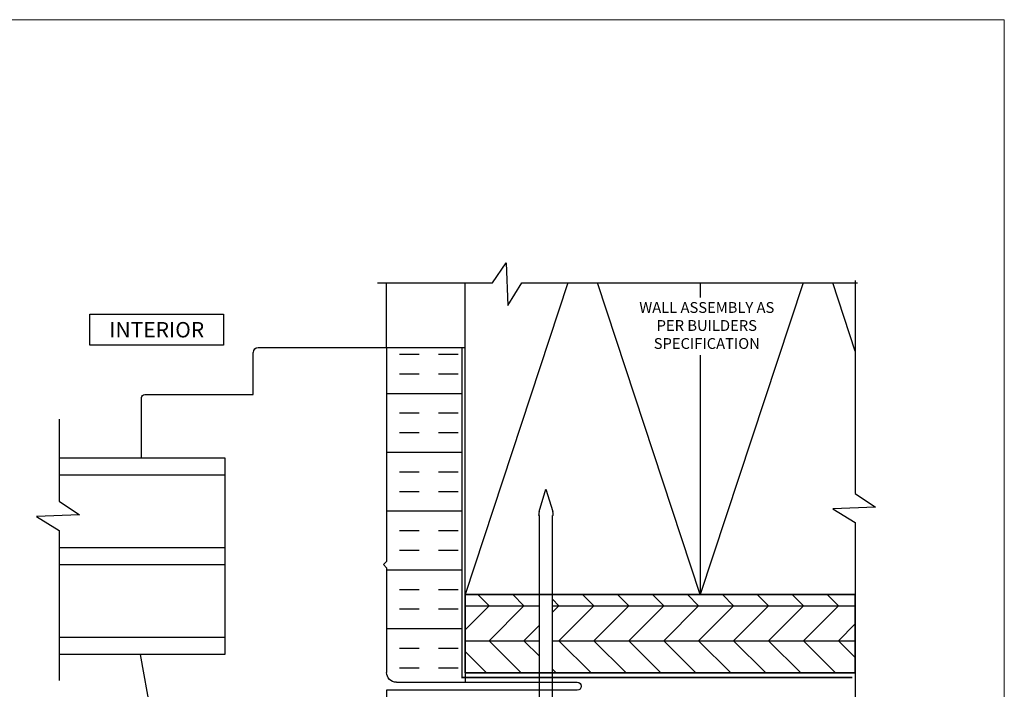
# Model space of a CAD drawing. Units: millimetres. Extents: x -6 to 4646, y -2260 to 426.
# Drawn here: x 2019 to 2178, y -1039 to -930 of the extents above; entities that cross this region are included whole.
import ezdxf
from ezdxf.enums import TextEntityAlignment as Align

# ---------------------------------------------------------------- set-up
doc = ezdxf.new("R2010")
doc.units = ezdxf.units.MM
doc.linetypes.add('DASHED2', pattern=[0.375, 0.25, -0.125])
for name, color, linetype, lineweight in [('border', 4, 'Continuous', 20), ('Dim', 8, 'Continuous', 30), ('OTHER MATERIAL', 8, 'Continuous', 30), ('WINDOW', 171, 'Continuous', 40)]:
    doc.layers.add(name, color=color, linetype=linetype, lineweight=lineweight)
doc.layers.add('FASTENER', color=9, linetype='Continuous')
doc.layers.add('TEXT', color=6, linetype='Continuous')
doc.styles.add('DIM', font='simplex.shx')
doc.styles.add('EZ-Metric', font='simplex.shx', dxfattribs={"height": 2})
doc.styles.get("Standard").update_dxf_attribs({"font": 'arial.ttf'})

# ---------------------------------------------------------------- blocks, each defined once
blk = doc.blocks.new('WINDOW')
at = {"layer": 'OTHER MATERIAL'}
for p, q in [((-2.5549, 2.0944), (-2.5549, 1.0375)), ((-2.4447, 1.0375), (-2.4447, 2.0944)), ((-1.9828, 2.0944), (-1.9828, 1.0375)), ((-1.8726, 1.0375), (-1.8726, 2.0944)), ((-1.4107, 2.0944), (-1.4107, 1.0375)), ((-1.3004, 1.0375), (-1.3004, 2.0944)), ((-2.9588, 1.5493), (-2.9588, 0.8566)), ((-2.5549, 1.569), (-2.9391, 1.569)), ((-2.5549, 1.0375), (-1.3004, 1.0375)), ((-3.2591, 0.8253), (-3.2591, 0.0066)), ((-2.9588, 0.8566), (-3.2279, 0.8566)), ((-3.2591, 0.0066), (-1.8941, 0.0066)), ((-1.8941, 0.0066), (-1.8741, 0.0266)), ((-1.8741, 0.0266), (-1.8541, 0.0066)), ((-1.8541, 0.0066), (-1.1866, 0.0066)), ((-1.0729, -1.2084), (-1.0729, 0.0066)), ((-1.1241, -0.0559), (-1.1241, -1.2084))]:
    blk.add_line(p, q, dxfattribs=at)
at = {"layer": 'OTHER MATERIAL', "linetype": 'Continuous'}
for p, q in [((-0.5978, 1.4513), (-1.3004, 1.5752)), ((-0.5565, 0.7401), (-0.5565, 1.4021)), ((-0.0258, 0.6046), (-0.5151, 0.6908)), ((0, 0.0066), (0, 0.5738)), ((-1.0729, 0.0066), (0, 0.0066))]:
    blk.add_line(p, q, dxfattribs=at)
at = {"layer": 'OTHER MATERIAL'}
for centre, radius, start, end in [((-2.9391, 1.5493), 0.0197, 90, 180), ((-3.2279, 0.8253), 0.0312, 90, 180), ((-1.1866, -0.0559), 0.0625, 0, 90), ((-1.0985, -1.2084), 0.0256, 180, 0)]:
    blk.add_arc(centre, radius, start, end, dxfattribs=at)
at = {"layer": 'OTHER MATERIAL', "linetype": 'Continuous'}
for centre, radius, start, end in [((-0.6065, 1.4021), 0.05, 0, 80), ((-0.5065, 0.7401), 0.05, 180, 260), ((-0.0312, 0.5738), 0.0312, 360, 80)]:
    blk.add_arc(centre, radius, start, end, dxfattribs=at)
blk = doc.blocks.new('SIDING NAIL')
at = {"layer": 'FASTENER'}
for p, q in [((0, -0.105), (0, 0.105)), ((0.0223, 0.115), (0.01, 0.115)), ((0.0323, 0.105), (0.0323, -0.105)), ((-1.372, 0), (-1.2281, 0.0431)), ((-1.203, 0.046), (-1.208, 0.046)), ((-1.203, 0.046), (-1.203, 0.041)), ((0, 0.041), (-1.203, 0.041)), ((-1.2281, -0.0431), (-1.372, 0)), ((-1.203, -0.046), (-1.208, -0.046)), ((0, -0.041), (-1.203, -0.041)), ((-1.203, -0.041), (-1.203, -0.046)), ((0.0223, -0.115), (0.01, -0.115))]:
    blk.add_line(p, q, dxfattribs=at)
for centre, radius, start, end in [((0.01, 0.105), 0.01, 90, 180), ((0.0223, 0.105), 0.01, 0, 90), ((-1.208, -0.024), 0.07, 90, 106.65599), ((-1.208, 0.024), 0.07, 253.34401, 270), ((0.01, -0.105), 0.01, 180, 270), ((0.0223, -0.105), 0.01, 270, 0)]:
    blk.add_arc(centre, radius, start, end, dxfattribs=at)
blk = doc.blocks.new('TITLEBLOCK')
at = {"layer": 'border', "color": 4}
blk.add_lwpolyline([(260.35, -3.62), (-6.35, -3.62), (-6.35, 199.58), (260.35, 199.58)], close=True, dxfattribs=at)
at = {"layer": 'TEXT', "color": 2, "lineweight": 30, "flags": 104}
blk.add_attdef('DESCRIPTION', text='', height=2.54, dxfattribs=at).set_placement((211.52, 16.67), align=Align.MIDDLE_CENTER)
at = {"layer": 'TEXT', "color": 3, "linetype": 'Continuous', "ltscale": 2, "style": 'DIM'}
for tag, p in [('SCALE', (226.92, 8.79)), ('DATEDWN', (226.91, 4.31))]:
    blk.add_attdef(tag, text='', height=1.58, dxfattribs=at).set_placement(p, align=Align.TOP_CENTER)
at = {"layer": 'TEXT', "color": 2, "linetype": 'Continuous', "ltscale": 2, "style": 'DIM'}
blk.add_attdef('DWGNUMBER', text='', height=2.54, dxfattribs=at).set_placement((247.47, 1.31), align=Align.MIDDLE)

msp = doc.modelspace()

# ---------------------------------------------------------------- hatches: boundary and pattern name
at = {"layer": 'OTHER MATERIAL'}
h = msp.add_hatch(dxfattribs=at)
h.set_pattern_fill('INSUL', color=256)
h.set_pattern_definition([(0, (-2231.261, -1162.218), (0, 9.525), []), (0, (-2231.261, -1159.043), (0, 9.525), [3.175, -3.175]), (0, (-2231.261, -1155.868), (0, 9.525), [3.175, -3.175])])
h.paths.add_polyline_path([(2078.32, -1017.99), (2077.81, -1018.5), (2078.32, -1019.01), (2078.32, -1035.96, 0.414214), (2079.91, -1037.55), (2091.02, -1037.55), (2091.02, -1036.79), (2090.52, -1036.79), (2090.52, -983.32), (2078.32, -983.32)])
at = {"layer": 'OTHER MATERIAL', "ltscale": 5}
h = msp.add_hatch(dxfattribs=at)
h.set_pattern_fill('HWPLY3E1', color=256, scale=4, pattern_type=2)
h.set_pattern_definition([(0, (52.778, 541.7816), (0, 5.656856), []), (45, (52.778, 541.7816), (5.656854, 0), [8, -8]), (315, (52.778, 541.7816), (5.656854, -1e-15), [8, -8])])
h.paths.add_polyline_path([(2103.08, -1023.35), (2091.02, -1023.35), (2091.02, -1036.04), (2103.08, -1036.04)])
h.paths.add_polyline_path([(2154.22, -1023.35), (2129.12, -1023.35), (2129.12, -1023.35), (2105.16, -1023.35), (2105.16, -1036.04), (2154.22, -1036.04)])

# ---------------------------------------------------------------- linework, layer by layer
at = {"layer": 'Dim', "linetype": 'Continuous'}
for points in [[(2076.86, -972.87), (2095.48, -972.87), (2097.68, -969.6), (2097.93, -976.53), (2100.19, -972.87), (2154.57, -972.87)], [(2154.22, -972.45), (2154.22, -1006.99), (2157.49, -1009.19), (2150.56, -1009.44), (2154.22, -1011.7), (2154.22, -1055.6)], [(2025.29, -994.95), (2025.29, -1008.24), (2028.56, -1010.45), (2021.63, -1010.7), (2025.29, -1012.96), (2025.29, -1037.25)]]:
    msp.add_lwpolyline(points, dxfattribs=at)
at = {"layer": 'OTHER MATERIAL'}
for p, q in [((2078.32, -983.32), (2078.32, -972.87)), ((2107.68, -972.87), (2091.02, -1023.35)), ((2129.12, -1023.35), (2112.47, -972.87)), ((2145.78, -972.87), (2129.12, -1023.35)), ((2154.22, -983.94), (2150.56, -972.87)), ((2078.32, -983.32), (2091.02, -983.32)), ((2091.02, -1036.04), (2091.02, -1037.55))]:
    msp.add_line(p, q, dxfattribs=at)
for points in [[(2129.12, -984.59), (2129.12, -1023.35), (2091.02, -1023.35), (2091.02, -972.87)], [(2129.12, -972.87), (2129.12, -975.22)], [(2154.22, -1036.04), (2091.02, -1036.04), (2091.02, -1023.35), (2154.22, -1023.35)]]:
    msp.add_lwpolyline(points, dxfattribs=at)
at = {"layer": 'OTHER MATERIAL', "linetype": 'DASHED2', "ltscale": 10, "const_width": 0.25}
msp.add_lwpolyline([(2090.52, -983.32), (2090.52, -1036.79), (2153.72, -1036.79)], dxfattribs=at)
at = {"layer": 'OTHER MATERIAL'}
msp.add_lwpolyline([(2154.22, -1023.35), (2091.02, -1023.35), (2091.02, -1036.04), (2154.22, -1036.04)], close=True, dxfattribs=at)

# ---------------------------------------------------------------- block references
msp.add_blockref('TITLEBLOCK', (1918, -1129.81))
at = {"layer": 'FASTENER', "xscale": 25.3999492, "yscale": 25.3999492, "zscale": 25.3999492, "rotation": 270}
msp.add_blockref('SIDING NAIL', (2104.12, -1041.1), dxfattribs=at)
at = {"layer": 'WINDOW', "xscale": -25.4, "yscale": 25.4, "zscale": 25.4, "rotation": 90}
msp.add_blockref('WINDOW', (2078.49, -1066.1), dxfattribs=at)

# ---------------------------------------------------------------- texts
at = {"layer": 'Dim', "insert": (2130.17, -975.97), "char_height": 1.75, "attachment_point": 2, "style": 'EZ-Metric'}
msp.add_mtext('WALL ASSEMBLY AS\\PPER BUILDERS\\PSPECIFICATION', dxfattribs=at)
at = {"layer": 'Dim', "insert": (2041.09, -980.45), "char_height": 2.5, "attachment_point": 5, "style": 'EZ-Metric', "bg_fill": 16, "box_fill_scale": 1.5, "bg_fill_color": 256, "bg_fill_transparency": 0}
msp.add_mtext_dynamic_manual_height_columns('INTERIOR', width=19.1392, gutter_width=8.75, heights=[0], dxfattribs=at)

doc.saveas('drawing.dxf')
